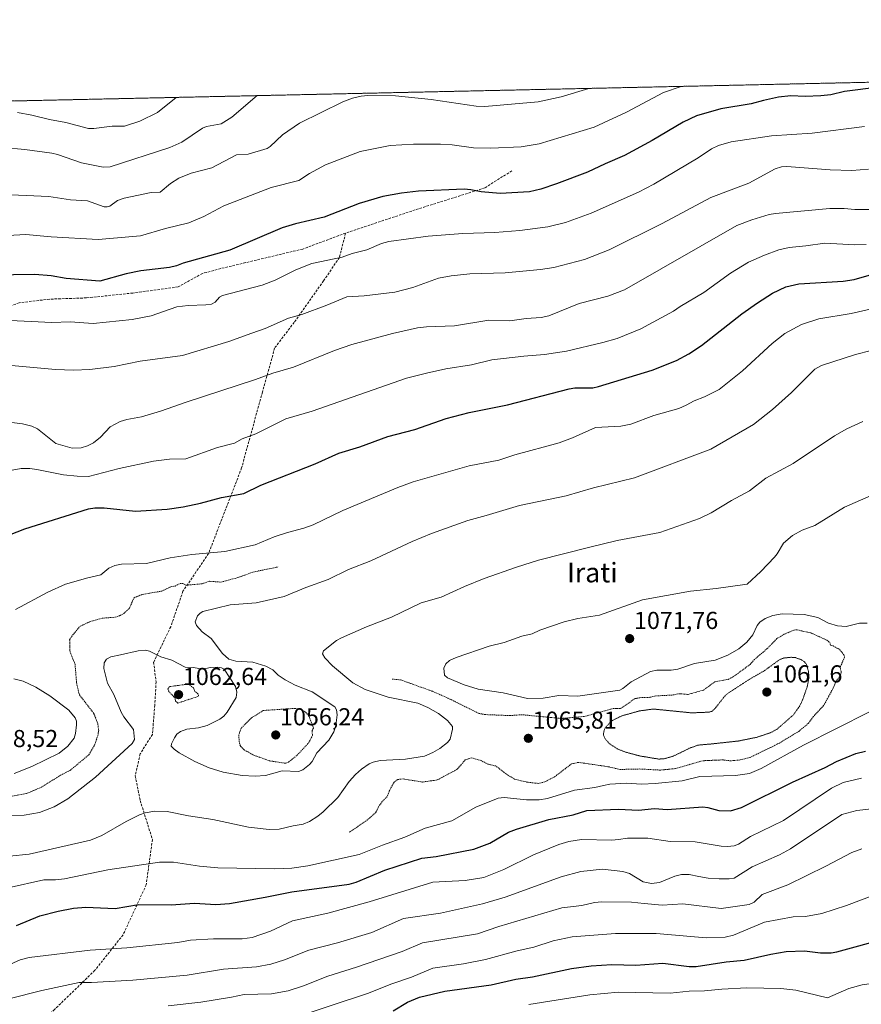
# Model space of a CAD drawing. Units: metres. Extents: x 647785 to 651233, y 4757785 to 4760173.
# Drawn here: x 649663 to 650007, y 4759770 to 4760173 of the extents above; entities that cross this region are included whole.
import ezdxf
from ezdxf.enums import TextEntityAlignment as Align

# ---------------------------------------------------------------- set-up
doc = ezdxf.new("R2010")
doc.units = ezdxf.units.M
doc.header["$MEASUREMENT"] = 0
for name, pattern in [('TRAZOS', [0.75, 0.5, -0.25]), ('TRAZOS2', [0.375, 0.25, -0.125]), ('TRAZOSX2', [1.5, 1, -0.5])]:
    doc.linetypes.add(name, pattern=pattern)
for name, color, linetype, lineweight in [('Arbolado forestal', 92, 'TRAZOS', 0), ('Arbolado forestal CxS', 92, 'Continuous', 0), ('Carátula', 7, 'Continuous', 5), ('Comarca CxS', 133, 'Continuous', 0), ('Comunidad Autónoma CxS', 142, 'Continuous', 0), ('Curva de nivel auxiliar', 36, 'TRAZOS', 0), ('Curva de nivel maestra', 36, 'Continuous', 30), ('Curva de nivel normal', 36, 'Continuous', 0), ('Curva de nivel normal depresión', 36, 'TRAZOS2', 0), ('Espacio natural protegido CxS', 2, 'Continuous', 0), ('Municipio CxS', 142, 'Continuous', 0), ('Provincia CxS', 1, 'Continuous', 0), ('Punto de cota en terreno', 7, 'Continuous', 0), ('Rótulo de punto de cota en terreno', 19, 'Continuous', 0), ('Senda', 19, 'TRAZOSX2', 0), ('Texto cartográfico', 19, 'Continuous', 0)]:
    doc.layers.add(name, color=color, linetype=linetype, lineweight=lineweight)
doc.styles.add('Arial', font='txt', dxfattribs={"height": 0.2})

# ---------------------------------------------------------------- blocks, each defined once
blk = doc.blocks.new('*U152')
at = {"layer": 'Arbolado forestal CxS', "color": 92, "linetype": 'Continuous', "lineweight": 0}
blk.add_polyline3d([(649253.63, 4760130.75, 878.56), (651182.33, 4760172.86, 1043.42), (651182.33, 4760172.86, 1043.42), (651219.34, 4758498.27, 1258.76)], dxfattribs=at)
blk = doc.blocks.new('*U167')
at = {"layer": 'Curva de nivel normal', "color": 36, "linetype": 'Continuous', "lineweight": 0}
blk.add_polyline3d([(649661.83, 4760134.86, 1005), (649667.66, 4760133.83, 1005), (649674.9, 4760131.99, 1005), (649681.59, 4760130.84, 1005), (649690.75, 4760128.4, 1005), (649693.04, 4760128.4, 1005), (649700.54, 4760129.31, 1005), (649705.6, 4760129.33, 1005), (649711.76, 4760131.35, 1005), (649719.08, 4760134.92, 1005), (649726.68, 4760141.08, 1005), (649726.68, 4760141.08, 1005)], dxfattribs=at)
blk = doc.blocks.new('*U168')
at = {"layer": 'Curva de nivel normal', "color": 36, "linetype": 'Continuous', "lineweight": 0}
blk.add_polyline3d([(650008.81, 4760080.91, 1045), (650004.18, 4760080.77, 1045), (649991.95, 4760081.42, 1045), (649984.21, 4760080.33, 1045), (649977.34, 4760079.64, 1045), (649973.18, 4760078.71, 1045), (649967.28, 4760076.61, 1045), (649960.67, 4760073.71, 1045), (649953.32, 4760069.14, 1045), (649942.44, 4760061.25, 1045), (649932.79, 4760055.63, 1045), (649930.03, 4760053.65, 1045), (649916.72, 4760046.42, 1045), (649907, 4760042.49, 1045), (649901.18, 4760040.78, 1045), (649886.33, 4760037.32, 1045), (649877.35, 4760035.97, 1045), (649868.8, 4760035.28, 1045), (649855.76, 4760033.7, 1045), (649847.4, 4760031.71, 1045), (649836.94, 4760030.1, 1045), (649829.11, 4760028.35, 1045), (649820.92, 4760026.31, 1045), (649782.33, 4760012.75, 1045), (649771.47, 4760009.58, 1045), (649759.2, 4760003.5, 1045), (649753.72, 4760001.42, 1045), (649750.48, 4759999.61, 1045), (649743.61, 4759997.94, 1045), (649730.56, 4759993.24, 1045), (649723.9, 4759993.19, 1045), (649717.4, 4759992.36, 1045), (649703.31, 4759989.36, 1045), (649690.83, 4759986.03, 1045), (649686.19, 4759986.11, 1045), (649680.55, 4759986.71, 1045), (649669.65, 4759988.89, 1045), (649666.79, 4759989.32, 1045), (649663.33, 4759989.29, 1045), (649649.97, 4759986.8, 1045)], dxfattribs=at)
blk = doc.blocks.new('*U181')
at = {"layer": 'Curva de nivel normal', "color": 36, "linetype": 'Continuous', "lineweight": 0}
blk.add_polyline3d([(649650.34, 4760084.21, 1020), (649665.18, 4760085, 1020), (649675.56, 4760084.03, 1020), (649694.8, 4760082.93, 1020), (649712.12, 4760084.44, 1020), (649722.29, 4760087.41, 1020), (649731.89, 4760089.8, 1020), (649738.01, 4760092.44, 1020), (649746.22, 4760096.77, 1020), (649765.55, 4760104.3, 1020), (649776.79, 4760107.08, 1020), (649781.14, 4760110.02, 1020), (649787.74, 4760113.45, 1020), (649801.94, 4760118.96, 1020), (649814.22, 4760121.35, 1020), (649823.74, 4760121.92, 1020), (649834.82, 4760121.93, 1020), (649839.58, 4760121.66, 1020), (649848.22, 4760120.51, 1020), (649855.38, 4760120.27, 1020), (649867.77, 4760120.92, 1020), (649875.16, 4760122.12, 1020), (649897.58, 4760128.92, 1020), (649910.81, 4760134.98, 1020), (649926.02, 4760143.09, 1020), (649933.25, 4760145.59, 1020)], dxfattribs=at)
blk = doc.blocks.new('*U185')
at = {"layer": 'Curva de nivel normal', "color": 36, "linetype": 'Continuous', "lineweight": 0}
blk.add_polyline3d([(649652.76, 4760101.45, 1015), (649674.53, 4760100.56, 1015), (649683.44, 4760099.24, 1015), (649690.36, 4760098.78, 1015), (649697.24, 4760096.39, 1015), (649698.47, 4760096.26, 1015), (649699.56, 4760096.66, 1015), (649702.63, 4760098.9, 1015), (649705.4, 4760099.93, 1015), (649716.48, 4760102.17, 1015), (649720.07, 4760102.29, 1015), (649724.31, 4760105.93, 1015), (649727.71, 4760108, 1015), (649732.8, 4760110.07, 1015), (649741.19, 4760112.23, 1015), (649751.31, 4760117.65, 1015), (649756.16, 4760117.91, 1015), (649763.88, 4760120.13, 1015), (649765.16, 4760120.99, 1015), (649770.14, 4760125.73, 1015), (649777.13, 4760130.54, 1015), (649794.88, 4760139.26, 1015), (649798.76, 4760140.72, 1015), (649802.35, 4760141.64, 1015), (649805.06, 4760141.9, 1015), (649816.31, 4760141.69, 1015), (649830.97, 4760140.25, 1015), (649849.42, 4760137.56, 1015), (649852.96, 4760137.31, 1015), (649874.66, 4760139.29, 1015), (649884.09, 4760141.38, 1015), (649895.49, 4760144.77, 1015)], dxfattribs=at)
blk = doc.blocks.new('*U199')
at = {"layer": 'Curva de nivel normal', "color": 36, "linetype": 'Continuous', "lineweight": 0}
blk.add_polyline3d([(649655.66, 4760120.57, 1010), (649664.77, 4760119.78, 1010), (649675.78, 4760118.34, 1010), (649678.2, 4760117.77, 1010), (649687.94, 4760114.32, 1010), (649696.83, 4760112.58, 1010), (649699.7, 4760112.65, 1010), (649724.01, 4760120.54, 1010), (649729.04, 4760122.81, 1010), (649737.46, 4760128.54, 1010), (649739.08, 4760129.14, 1010), (649745.06, 4760130.32, 1010), (649749.44, 4760133.06, 1010), (649759.78, 4760141.8, 1010), (649759.78, 4760141.8, 1010)], dxfattribs=at)
blk = doc.blocks.new('*U212')
at = {"layer": 'Curva de nivel normal', "color": 36, "linetype": 'Continuous', "lineweight": 0}
blk.add_polyline3d([(650007.14, 4759833.76, 1090), (650003, 4759832.3, 1090), (649992.41, 4759826.64, 1090), (649976.88, 4759819.02, 1090), (649966.38, 4759815.07, 1090), (649963.08, 4759811.98, 1090), (649960.96, 4759811.02, 1090), (649949.51, 4759809.43, 1090), (649933.91, 4759811.24, 1090), (649925.37, 4759810.78, 1090), (649918.02, 4759811.4, 1090), (649912.86, 4759811.9, 1090), (649900.74, 4759812.1, 1090), (649897.73, 4759811.78, 1090), (649892.59, 4759810.62, 1090), (649884.33, 4759809.65, 1090), (649858.56, 4759802, 1090), (649849.88, 4759799.04, 1090), (649827.41, 4759795.26, 1090), (649819.07, 4759791.83, 1090), (649800.47, 4759785.39, 1090), (649788.7, 4759781.75, 1090), (649778.71, 4759777.73, 1090), (649772.41, 4759775.69, 1090), (649765.59, 4759774.48, 1090), (649754.45, 4759774.25, 1090), (649749.28, 4759773.12, 1090), (649736.69, 4759771, 1090), (649723.35, 4759769.58, 1090)], dxfattribs=at)
blk = doc.blocks.new('*U214')
at = {"layer": 'Curva de nivel maestra', "color": 36, "linetype": 'Continuous', "lineweight": 30}
blk.add_polyline3d([(649654.62, 4759960.71, 1050), (649664.73, 4759964.58, 1050), (649690.76, 4759972.79, 1050), (649693.37, 4759973.18, 1050), (649697.24, 4759973.2, 1050), (649710.05, 4759971.92, 1050), (649723.04, 4759972.73, 1050), (649729.53, 4759973.67, 1050), (649736.67, 4759975.15, 1050), (649745.23, 4759977.5, 1050), (649754.29, 4759979.07, 1050), (649761.33, 4759982.46, 1050), (649783.56, 4759991.2, 1050), (649793.19, 4759995.64, 1050), (649801.8, 4759998.19, 1050), (649813.21, 4760002.4, 1050), (649824.24, 4760005.22, 1050), (649837.15, 4760009.8, 1050), (649846.44, 4760012.24, 1050), (649862.22, 4760015.33, 1050), (649887.4, 4760021.84, 1050), (649889.67, 4760022.27, 1050), (649897.08, 4760022.35, 1050), (649899.36, 4760022.8, 1050), (649921.4, 4760029.5, 1050), (649931.27, 4760033.42, 1050), (649936.3, 4760036.19, 1050), (649941.53, 4760039.63, 1050), (649958.07, 4760052.5, 1050), (649964.45, 4760057.1, 1050), (649970.57, 4760061.03, 1050), (649976.01, 4760063.64, 1050), (649981.29, 4760064.84, 1050), (649999.5, 4760065.99, 1050), (650003.95, 4760066.67, 1050), (650010.04, 4760068.32, 1050)], dxfattribs=at)
blk = doc.blocks.new('5PATER')
at = {"layer": 'Carátula', "linetype": 'Continuous', "lineweight": 5}
h = blk.add_hatch(color=250, dxfattribs=at)
edge = h.paths.add_edge_path()
edge.add_ellipse((0, 0.01), major_axis=(-1.33, -1.34), ratio=0.999422, start_angle=0, end_angle=360)

msp = doc.modelspace()

# ---------------------------------------------------------------- linework, layer by layer
at = {"layer": 'Arbolado forestal', "color": 92, "linetype": 'TRAZOS', "lineweight": 0}
msp.add_polyline3d([(649253.63, 4760130.75, 878.55), (649481.33, 4760135.72, 992.17), (650545.46, 4760158.96, 1020.8), (650578.36, 4760159.67, 1021.15), (651182.33, 4760172.86, 1043.42), (651195.57, 4759573.79, 1134.26), (651195.61, 4759572.11, 1134.5), (651195.64, 4759570.43, 1134.73), (651209.23, 4758955.54, 1200.54), (651210.62, 4758892.85, 1215.33), (651211.71, 4758843.41, 1222.74), (651217.92, 4758562.61, 1242.85), (651219.34, 4758498.27, 1258.76)], dxfattribs=at)
at = {"layer": 'Comarca CxS', "color": 133, "linetype": 'Continuous', "lineweight": 0}
msp.add_polyline3d([(651233.46, 4757859.5, 1301.98), (647835.06, 4757785.34, 1168.76), (647785.1, 4760098.69, 884.53), (651182.33, 4760172.86, 1043.42), (651233.46, 4757859.5, 1301.98)], close=True, dxfattribs=at)
at = {"layer": 'Comunidad Autónoma CxS', "color": 142, "linetype": 'Continuous', "lineweight": 0}
msp.add_polyline3d([(648166.12, 4757792.56, 1273.04), (647835.06, 4757785.34, 1168.76), (647824.29, 4758283.94, 1261.62), (647785.1, 4760098.69, 884.53), (651182.33, 4760172.86, 1043.42), (651233.46, 4757859.5, 1301.98), (648166.12, 4757792.56, 1273.04)], close=True, dxfattribs=at)
at = {"layer": 'Curva de nivel auxiliar', "color": 36, "linetype": 'TRAZOS', "lineweight": 0}
for points in [[(649659.61, 4759855.28, 1057.5), (649665.74, 4759856.48, 1057.5), (649671.37, 4759858.88, 1057.5), (649679.33, 4759863.84, 1057.5), (649683.32, 4759865.87, 1057.5), (649690.94, 4759872.21, 1057.5), (649693.26, 4759876.16, 1057.5), (649694.62, 4759880.05, 1057.5), (649694.98, 4759882.19, 1057.5), (649694.58, 4759885.06, 1057.5), (649692.96, 4759889.18, 1057.5), (649687.08, 4759896.77, 1057.5), (649685.99, 4759901.23, 1057.5), (649685.31, 4759909.31, 1057.5), (649683.26, 4759914.33, 1057.5), (649683.1, 4759919.21, 1057.5), (649684.3, 4759921.15, 1057.5), (649687.38, 4759924.78, 1057.5), (649691.33, 4759926.63, 1057.5), (649696.42, 4759928.08, 1057.5), (649701.76, 4759928.51, 1057.5), (649703.79, 4759929.19, 1057.5), (649705.33, 4759930.02, 1057.5), (649707.53, 4759932.18, 1057.5), (649709.42, 4759936.48, 1057.5), (649712.99, 4759937.84, 1057.5), (649720.87, 4759939.18, 1057.5), (649724.45, 4759940.95, 1057.5), (649726.26, 4759941.25, 1057.5), (649728.32, 4759942.34, 1057.5), (649729.44, 4759942.22, 1057.5), (649730.78, 4759941.56, 1057.5), (649737.31, 4759942.2, 1057.5), (649740.32, 4759943.18, 1057.5), (649744.98, 4759942.84, 1057.5), (649751.86, 4759944.67, 1057.5), (649758.06, 4759946.95, 1057.5), (649768.39, 4759949.06, 1057.5)], [(649815.04, 4759903.2, 1067.5), (649818.44, 4759902.88, 1067.5), (649831.43, 4759898.21, 1067.5), (649837.74, 4759895.44, 1067.5), (649850.4, 4759889.18, 1067.5), (649852.86, 4759888.68, 1067.5), (649863.23, 4759888.26, 1067.5), (649867.86, 4759888.63, 1067.5), (649884.11, 4759887.08, 1067.5), (649893.48, 4759887.89, 1067.5), (649905.44, 4759891.14, 1067.5), (649908.39, 4759891.14, 1067.5), (649914.37, 4759895.21, 1067.5), (649916.33, 4759895.58, 1067.5), (649920.42, 4759895.73, 1067.5), (649922.31, 4759896.25, 1067.5), (649929.9, 4759896.69, 1067.5), (649932.23, 4759897.21, 1067.5), (649936.04, 4759896.93, 1067.5), (649942.37, 4759898.7, 1067.5), (649947.01, 4759902.11, 1067.5), (649952.42, 4759903.06, 1067.5), (649954.35, 4759904.06, 1067.5), (649961.37, 4759909.16, 1067.5), (649963, 4759911.08, 1067.5), (649968.39, 4759915.64, 1067.5), (649972.33, 4759919.77, 1067.5), (649975.38, 4759921.54, 1067.5), (649979.34, 4759923.26, 1067.5), (649980.67, 4759923.3, 1067.5), (649986.23, 4759922.08, 1067.5), (649992.77, 4759919.13, 1067.5), (649993.96, 4759918.16, 1067.5), (649994.31, 4759917.1, 1067.5), (649995.4, 4759916.78, 1067.5), (649998.07, 4759915.21, 1067.5), (649999.73, 4759913.12, 1067.5), (650000, 4759912.19, 1067.5), (649998.2, 4759907.87, 1067.5), (649998.69, 4759906.06, 1067.5), (649998.37, 4759904.66, 1067.5), (649996.51, 4759902.16, 1067.5), (649995.2, 4759899.16, 1067.5), (649991.47, 4759892.38, 1067.5), (649987.27, 4759887.87, 1067.5), (649985.15, 4759885.01, 1067.5), (649981.26, 4759881.79, 1067.5), (649972.37, 4759876.47, 1067.5), (649961.37, 4759871.17, 1067.5), (649957.38, 4759870.15, 1067.5), (649953.42, 4759869.74, 1067.5), (649950.17, 4759870.15, 1067.5), (649941.95, 4759869.79, 1067.5), (649930.81, 4759866.56, 1067.5), (649924.5, 4759865.97, 1067.5), (649916.28, 4759866.43, 1067.5), (649908.21, 4759866.23, 1067.5), (649903.26, 4759867.37, 1067.5), (649891.17, 4759869.14, 1067.5), (649888.38, 4759868.51, 1067.5), (649881.38, 4759863.2, 1067.5), (649877.38, 4759861.12, 1067.5), (649874.79, 4759860.53, 1067.5), (649870.49, 4759860.98, 1067.5), (649865.35, 4759862.15, 1067.5), (649862.18, 4759863.99, 1067.5), (649857.36, 4759867.66, 1067.5), (649854.27, 4759868.35, 1067.5), (649851.43, 4759869.85, 1067.5), (649847.47, 4759870.97, 1067.5), (649844.87, 4759870.13, 1067.5), (649841.62, 4759866.3, 1067.5), (649833.47, 4759861.95, 1067.5), (649827.41, 4759861.1, 1067.5), (649819.25, 4759862.38, 1067.5), (649817.12, 4759862.06, 1067.5), (649815.84, 4759861.08, 1067.5), (649813.74, 4759857.29, 1067.5), (649812.99, 4759855.18, 1067.5), (649810.9, 4759853.09, 1067.5), (649809.56, 4759851.18, 1067.5), (649808.36, 4759848.67, 1067.5), (649804.38, 4759845.18, 1067.5), (649797.46, 4759840.59, 1067.5)], [(649727.28, 4759893.35, 1062.5), (649735.83, 4759896.16, 1062.5), (649735.67, 4759897.07, 1062.5), (649734.36, 4759898.16, 1062.5), (649733.71, 4759899.57, 1062.5), (649732.03, 4759900.94, 1062.5), (649731.14, 4759901.09, 1062.5), (649723.86, 4759900.08, 1062.5), (649723.21, 4759899, 1062.5), (649723.96, 4759897.74, 1062.5), (649725.64, 4759896.09, 1062.5), (649726.21, 4759895.26, 1062.5), (649726.38, 4759894.21, 1062.5), (649727.28, 4759893.35, 1062.5)], [(649771.46, 4759868.75, 1057.5), (649772.67, 4759869.25, 1057.5), (649776.09, 4759872.03, 1057.5), (649780.88, 4759877.16, 1057.5), (649782.4, 4759880.14, 1057.5), (649782.25, 4759882.19, 1057.5), (649782.8, 4759883.16, 1057.5), (649780.95, 4759888.18, 1057.5), (649779.4, 4759889.8, 1057.5), (649777.86, 4759890.64, 1057.5), (649775.24, 4759891.21, 1057.5), (649762.3, 4759890.34, 1057.5), (649757.42, 4759887.29, 1057.5), (649753.25, 4759883.13, 1057.5), (649752.25, 4759880.28, 1057.5), (649752.53, 4759877.04, 1057.5), (649752.98, 4759875.71, 1057.5), (649754.48, 4759874.25, 1057.5), (649758.31, 4759872.12, 1057.5), (649764.9, 4759869.75, 1057.5), (649771.46, 4759868.75, 1057.5)]]:
    msp.add_polyline3d(points, dxfattribs=at)
at = {"layer": 'Curva de nivel maestra', "color": 36, "linetype": 'Continuous', "lineweight": 30}
for points in [[(650014.07, 4760145.3, 1025), (649999.95, 4760143.52, 1025), (649994.39, 4760142.14, 1025), (649990.35, 4760141.69, 1025), (649983.93, 4760141.39, 1025), (649977.99, 4760141.74, 1025), (649973.05, 4760141.15, 1025), (649966.84, 4760139.88, 1025), (649961.88, 4760138.42, 1025), (649949.36, 4760136.44, 1025), (649939.52, 4760133.6, 1025), (649934.06, 4760130.96, 1025), (649921.3, 4760123.45, 1025), (649910.06, 4760117.28, 1025), (649902.05, 4760113.91, 1025), (649894.89, 4760110.49, 1025), (649882.24, 4760105.77, 1025), (649875.77, 4760103.55, 1025), (649871.19, 4760102.44, 1025), (649859.14, 4760101.78, 1025), (649851.46, 4760102.43, 1025), (649847.18, 4760103.31, 1025), (649844.46, 4760103.49, 1025), (649825.77, 4760102.77, 1025), (649818.87, 4760101.98, 1025), (649811.21, 4760100.55, 1025), (649801.54, 4760097.64, 1025), (649787.21, 4760092.1, 1025), (649775.42, 4760089.37, 1025), (649770.08, 4760087.79, 1025), (649748.63, 4760078.61, 1025), (649729.52, 4760073.26, 1025), (649726.82, 4760072.22, 1025), (649723.89, 4760071.53, 1025), (649712.26, 4760070.1, 1025), (649706.24, 4760068.99, 1025), (649695.44, 4760065.95, 1025), (649681.62, 4760067.06, 1025), (649675.59, 4760068.15, 1025), (649668.93, 4760068.65, 1025), (649642.52, 4760068.2, 1025)], [(649661.38, 4759802.48, 1075), (649670.86, 4759806.4, 1075), (649678.37, 4759808.34, 1075), (649684.61, 4759809.57, 1075), (649689.78, 4759809.93, 1075), (649701.71, 4759809.41, 1075), (649711.26, 4759811.05, 1075), (649724.62, 4759810.88, 1075), (649734.11, 4759811.58, 1075), (649742.92, 4759811.03, 1075), (649748.54, 4759811.41, 1075), (649763.08, 4759813.94, 1075), (649774.01, 4759816.2, 1075), (649797.46, 4759819.33, 1075), (649800.25, 4759820.14, 1075), (649812.07, 4759824.98, 1075), (649827.15, 4759829.93, 1075), (649833.06, 4759830.58, 1075), (649848.44, 4759833.61, 1075), (649854.89, 4759836.07, 1075), (649862.64, 4759840.53, 1075), (649865.84, 4759841.84, 1075), (649879.04, 4759845.74, 1075), (649889.03, 4759847.65, 1075), (649894.63, 4759849.41, 1075), (649907.63, 4759849.93, 1075), (649915.78, 4759849.64, 1075), (649922.33, 4759850.23, 1075), (649927.47, 4759849.88, 1075), (649942.02, 4759850.88, 1075), (649944.12, 4759850.63, 1075), (649948.54, 4759849.4, 1075), (649953.41, 4759849.36, 1075), (649957.82, 4759850.63, 1075), (649978.71, 4759861.04, 1075), (649992.06, 4759867.06, 1075), (649996.75, 4759869.49, 1075), (650004.68, 4759872.78, 1075), (650008.61, 4759873.74, 1075)], [(649815.36, 4759767.54, 1100), (649821.29, 4759771.1, 1100), (649826.12, 4759773.08, 1100), (649836.58, 4759775.57, 1100), (649855.47, 4759778.17, 1100), (649865.51, 4759780.44, 1100), (649872.39, 4759781.42, 1100), (649888.36, 4759784.78, 1100), (649896.36, 4759785.97, 1100), (649904.89, 4759786.51, 1100), (649914.71, 4759786.26, 1100), (649925.67, 4759786.95, 1100), (649936.42, 4759785.69, 1100), (649939.39, 4759785.67, 1100), (649951.6, 4759787.53, 1100), (649958.9, 4759788.2, 1100), (649969.8, 4759790.73, 1100), (649976.1, 4759791.76, 1100), (649983.6, 4759792.06, 1100), (649990.19, 4759791.23, 1100), (649994.5, 4759791.25, 1100), (649996.89, 4759791.59, 1100), (650017.31, 4759797.25, 1100)]]:
    msp.add_polyline3d(points, dxfattribs=at)
at = {"layer": 'Curva de nivel normal', "color": 36, "linetype": 'Continuous', "lineweight": 0}
for points in [[(649656.06, 4760049.92, 1030), (649675.88, 4760049, 1030), (649683.31, 4760049.29, 1030), (649692.66, 4760048.64, 1030), (649708.7, 4760050.25, 1030), (649716.44, 4760051.75, 1030), (649726.98, 4760055.47, 1030), (649731.55, 4760055.99, 1030), (649738.86, 4760056.19, 1030), (649741.05, 4760056.57, 1030), (649742.59, 4760057.39, 1030), (649744.35, 4760059.38, 1030), (649745.55, 4760060.11, 1030), (649761.89, 4760064.25, 1030), (649767.18, 4760066.39, 1030), (649775.55, 4760070.5, 1030), (649782.12, 4760073.21, 1030), (649794.53, 4760075.69, 1030), (649798.71, 4760077.29, 1030), (649804.6, 4760078.72, 1030), (649810.68, 4760081.31, 1030), (649813.63, 4760082.11, 1030), (649829.78, 4760084.38, 1030), (649843.91, 4760085.48, 1030), (649856.99, 4760085.87, 1030), (649867.18, 4760086.66, 1030), (649878.6, 4760088.21, 1030), (649885.93, 4760089.88, 1030), (649896.35, 4760093.67, 1030), (649915.79, 4760102.31, 1030), (649922.04, 4760105.66, 1030), (649940.12, 4760116.36, 1030), (649945.63, 4760120.06, 1030), (649948.44, 4760121.46, 1030), (649953.68, 4760122.91, 1030), (649970.1, 4760125.39, 1030), (649986.81, 4760126.42, 1030), (650008.13, 4760129.12, 1030)], [(650009.84, 4760111.68, 1035), (650003.02, 4760111.24, 1035), (649994.13, 4760111.46, 1035), (649976.35, 4760112.88, 1035), (649974.24, 4760112.65, 1035), (649971.59, 4760111.8, 1035), (649960.88, 4760105.99, 1035), (649945.37, 4760100.14, 1035), (649925.38, 4760089.53, 1035), (649903.7, 4760078.79, 1035), (649893.67, 4760074.77, 1035), (649881.11, 4760071.58, 1035), (649875.69, 4760070.76, 1035), (649861.17, 4760069.4, 1035), (649846.7, 4760068.96, 1035), (649839.11, 4760068.15, 1035), (649833.94, 4760067.12, 1035), (649823.51, 4760063.3, 1035), (649816.07, 4760061.36, 1035), (649803.6, 4760059.94, 1035), (649796.46, 4760059.56, 1035), (649788.28, 4760056.05, 1035), (649778.05, 4760052.24, 1035), (649772.6, 4760050.73, 1035), (649763, 4760046.54, 1035), (649757.61, 4760044.72, 1035), (649748.15, 4760041.21, 1035), (649729.29, 4760035.57, 1035), (649711.96, 4760033.27, 1035), (649701.25, 4760031.02, 1035), (649691.38, 4760029.83, 1035), (649684.67, 4760029.51, 1035), (649677.3, 4760029.79, 1035), (649657.8, 4760031.52, 1035)], [(650013.81, 4760095.3, 1040), (650004.23, 4760095.17, 1040), (649999.8, 4760095.6, 1040), (649993.96, 4760095.67, 1040), (649971.77, 4760093.61, 1040), (649969.19, 4760093.14, 1040), (649962.07, 4760091.04, 1040), (649955.96, 4760088.65, 1040), (649910.08, 4760062.41, 1040), (649903.15, 4760059.79, 1040), (649891.51, 4760056.85, 1040), (649879.03, 4760051.71, 1040), (649875.98, 4760051.01, 1040), (649869.84, 4760050.7, 1040), (649863.11, 4760049.77, 1040), (649854.58, 4760050.04, 1040), (649840.55, 4760047.68, 1040), (649829.02, 4760047.23, 1040), (649825.35, 4760046.8, 1040), (649815.19, 4760044.47, 1040), (649798.51, 4760040.02, 1040), (649791.37, 4760037.56, 1040), (649774.67, 4760030.69, 1040), (649766.21, 4760028.25, 1040), (649759.16, 4760025.69, 1040), (649730.69, 4760016.48, 1040), (649720.3, 4760012.74, 1040), (649712.49, 4760010.46, 1040), (649706.49, 4760009.42, 1040), (649703.72, 4760008.55, 1040), (649699.62, 4760006.34, 1040), (649695.68, 4760002.09, 1040), (649692.84, 4759999.79, 1040), (649690.44, 4759998.56, 1040), (649687.84, 4759997.77, 1040), (649684.11, 4759997.6, 1040), (649677.42, 4759999.58, 1040), (649669.96, 4760005.56, 1040), (649667.57, 4760006.66, 1040), (649663.87, 4760007.61, 1040), (649657.31, 4760008.38, 1040)], [(650010.53, 4760054.46, 1055), (650002.76, 4760052.67, 1055), (649989.52, 4760050.5, 1055), (649982.39, 4760048.18, 1055), (649975.64, 4760044.56, 1055), (649970.44, 4760040.47, 1055), (649958.21, 4760029.32, 1055), (649948.77, 4760021.66, 1055), (649942.8, 4760018.67, 1055), (649938.51, 4760017.04, 1055), (649935.2, 4760015.18, 1055), (649932.18, 4760013.86, 1055), (649921.99, 4760010.93, 1055), (649912.63, 4760007.41, 1055), (649908.5, 4760006.61, 1055), (649898.14, 4760006.07, 1055), (649888.8, 4760001.84, 1055), (649883.36, 4759999.84, 1055), (649865.17, 4759994.97, 1055), (649858.58, 4759992.76, 1055), (649846.56, 4759990.43, 1055), (649823.62, 4759983.8, 1055), (649817.34, 4759981.48, 1055), (649794.86, 4759972.1, 1055), (649782.66, 4759966.32, 1055), (649778.82, 4759964.92, 1055), (649772.21, 4759963.09, 1055), (649766.8, 4759961.43, 1055), (649758.94, 4759958.16, 1055), (649746.6, 4759955.33, 1055), (649733.13, 4759954.16, 1055), (649724.19, 4759952.76, 1055), (649714.52, 4759950.47, 1055), (649704.28, 4759950.17, 1055), (649701.56, 4759949.71, 1055), (649699.07, 4759948.54, 1055), (649695.82, 4759945.78, 1055), (649690.5, 4759944.66, 1055), (649681.43, 4759942, 1055), (649674.15, 4759938.77, 1055), (649660.99, 4759931.7, 1055)], [(650010.92, 4760037.58, 1060), (650004.5, 4760036, 1060), (649990.52, 4760031.38, 1060), (649987.83, 4760029.87, 1060), (649978.3, 4760020.36, 1060), (649970.54, 4760013.48, 1060), (649962.72, 4760007.26, 1060), (649945.26, 4759997.2, 1060), (649914.17, 4759985.44, 1060), (649897.37, 4759981.34, 1060), (649886.14, 4759978.13, 1060), (649867.08, 4759974.21, 1060), (649853.41, 4759970.08, 1060), (649846, 4759968, 1060), (649831.08, 4759962.77, 1060), (649823.21, 4759959.5, 1060), (649806.34, 4759951.54, 1060), (649797.18, 4759948, 1060), (649788.86, 4759943.88, 1060), (649779.64, 4759940.68, 1060), (649770.77, 4759936.97, 1060), (649759.42, 4759934.43, 1060), (649748.77, 4759933.53, 1060), (649737.62, 4759930.83, 1060), (649736.45, 4759930.17, 1060), (649735.42, 4759929.09, 1060), (649734.45, 4759926.63, 1060), (649734.99, 4759925.04, 1060), (649737.35, 4759922.49, 1060), (649740.95, 4759919.79, 1060), (649745.67, 4759913.62, 1060), (649748.2, 4759911.38, 1060), (649751.13, 4759910.46, 1060), (649757.97, 4759910.12, 1060), (649763.39, 4759908.52, 1060), (649766.14, 4759907.04, 1060), (649768.4, 4759904.84, 1060), (649771.18, 4759902.86, 1060), (649775.31, 4759900.68, 1060), (649782.27, 4759897.96, 1060), (649791.54, 4759891.82, 1060), (649792.26, 4759890.55, 1060), (649792.45, 4759888.57, 1060), (649791.92, 4759884.26, 1060), (649791.14, 4759881.56, 1060), (649789.07, 4759878.26, 1060), (649784.26, 4759873.04, 1060), (649782.23, 4759869.53, 1060), (649781.15, 4759868.24, 1060), (649778.4, 4759866.07, 1060), (649776.63, 4759865.42, 1060), (649769.96, 4759865.67, 1060), (649763.23, 4759863.78, 1060), (649759.03, 4759863.42, 1060), (649753.69, 4759863.7, 1060), (649745.85, 4759865.11, 1060), (649740.12, 4759866.84, 1060), (649734.25, 4759869.46, 1060), (649727.93, 4759873.03, 1060), (649725.81, 4759874.52, 1060), (649724.66, 4759875.73, 1060), (649724.73, 4759876.72, 1060), (649725.97, 4759879.21, 1060), (649726.98, 4759880.64, 1060), (649728.45, 4759881.74, 1060), (649731.09, 4759882.75, 1060), (649735.85, 4759883.22, 1060), (649739.31, 4759884.17, 1060), (649744.46, 4759886.77, 1060), (649746.12, 4759887.97, 1060), (649747.52, 4759889.63, 1060), (649751.2, 4759895.69, 1060), (649751.47, 4759897.84, 1060), (649750.92, 4759900.1, 1060), (649746.28, 4759907.31, 1060), (649745.24, 4759907.81, 1060), (649743.57, 4759908.01, 1060), (649740.75, 4759907.93, 1060), (649737.53, 4759907.31, 1060), (649733.68, 4759907.92, 1060), (649730.29, 4759908.06, 1060), (649724.83, 4759910.94, 1060), (649720.38, 4759912.24, 1060), (649715.75, 4759914.56, 1060), (649714.02, 4759914.96, 1060), (649711.13, 4759914.79, 1060), (649703.91, 4759913.1, 1060), (649699.97, 4759912.31, 1060), (649698.18, 4759911.32, 1060), (649697.22, 4759909.88, 1060), (649697.05, 4759907.5, 1060), (649698.63, 4759901.56, 1060), (649701.18, 4759896.88, 1060), (649704.15, 4759889.66, 1060), (649705.21, 4759887.81, 1060), (649709.22, 4759882.64, 1060), (649709.56, 4759878.51, 1060), (649708.67, 4759876.83, 1060), (649693.71, 4759863.1, 1060), (649682.34, 4759854.15, 1060), (649676.74, 4759850.88, 1060), (649670.72, 4759848.67, 1060), (649664.56, 4759847.55, 1060), (649658.61, 4759847.29, 1060)], [(650007.46, 4760008.48, 1065), (650000.91, 4760005.52, 1065), (649995.91, 4760002.69, 1065), (649978.95, 4759991.4, 1065), (649967.81, 4759985.35, 1065), (649961.19, 4759980.16, 1065), (649953.78, 4759976.28, 1065), (649945.42, 4759971.14, 1065), (649940.74, 4759968.85, 1065), (649924.46, 4759963.19, 1065), (649906.99, 4759959.8, 1065), (649895.26, 4759957, 1065), (649874.78, 4759951.77, 1065), (649865.8, 4759948.98, 1065), (649852.68, 4759944.35, 1065), (649844.58, 4759941.09, 1065), (649835, 4759936.66, 1065), (649826.89, 4759934.41, 1065), (649814.75, 4759928.53, 1065), (649804.51, 4759924.6, 1065), (649794.23, 4759920.12, 1065), (649792.3, 4759918.91, 1065), (649786.87, 4759914.71, 1065), (649786.54, 4759913.55, 1065), (649787.41, 4759911.86, 1065), (649790.63, 4759908.57, 1065), (649798.95, 4759901.66, 1065), (649803.91, 4759898.89, 1065), (649808.86, 4759897.28, 1065), (649813.35, 4759895.77, 1065), (649825.49, 4759893.36, 1065), (649829.53, 4759891.57, 1065), (649833.98, 4759889.05, 1065), (649837.61, 4759886.31, 1065), (649839.74, 4759883.85, 1065), (649839.74, 4759882.67, 1065), (649838.72, 4759878.66, 1065), (649837.6, 4759877.27, 1065), (649834.46, 4759874.86, 1065), (649831.66, 4759873.11, 1065), (649828.27, 4759871.73, 1065), (649820.42, 4759870.47, 1065), (649810.16, 4759869.84, 1065), (649807.18, 4759869.21, 1065), (649805.58, 4759868.5, 1065), (649802.42, 4759866.4, 1065), (649799.98, 4759864.23, 1065), (649797.46, 4759861.27, 1065), (649792.73, 4759854.72, 1065), (649786.73, 4759848.84, 1065), (649784.59, 4759847.18, 1065), (649781.13, 4759845.01, 1065), (649778.6, 4759843.88, 1065), (649774.46, 4759843.22, 1065), (649768.79, 4759841.79, 1065), (649764.68, 4759841.62, 1065), (649756.3, 4759842.68, 1065), (649741.7, 4759845.73, 1065), (649731.69, 4759847.26, 1065), (649722.93, 4759849.07, 1065), (649717.94, 4759849.21, 1065), (649714.04, 4759848.47, 1065), (649711.68, 4759847.66, 1065), (649706.15, 4759844.95, 1065), (649696.29, 4759839.16, 1065), (649691.57, 4759837.32, 1065), (649666.54, 4759831.61, 1065), (649658.52, 4759830.78, 1065)], [(650010.88, 4759978.28, 1070), (650000.06, 4759973.54, 1070), (649987.84, 4759965.97, 1070), (649982.74, 4759964.07, 1070), (649978.78, 4759961.86, 1070), (649975.1, 4759958.78, 1070), (649972.52, 4759954.42, 1070), (649971.35, 4759953.05, 1070), (649965.82, 4759947.23, 1070), (649960.17, 4759942.06, 1070), (649947.52, 4759940.26, 1070), (649937.05, 4759939.21, 1070), (649917.43, 4759935.58, 1070), (649899.74, 4759929.27, 1070), (649890.96, 4759927.9, 1070), (649885.39, 4759926.55, 1070), (649875.46, 4759923.16, 1070), (649872.26, 4759921.72, 1070), (649868.04, 4759920.7, 1070), (649860.77, 4759918.15, 1070), (649854.61, 4759916.6, 1070), (649841.17, 4759912, 1070), (649838.5, 4759910.81, 1070), (649836.98, 4759909.37, 1070), (649836.13, 4759907.65, 1070), (649836.44, 4759904.86, 1070), (649837.65, 4759903.69, 1070), (649844.42, 4759900.78, 1070), (649850.19, 4759899, 1070), (649860.36, 4759897.58, 1070), (649870.4, 4759895.3, 1070)], [(649870.4, 4759895.3, 1070), (649876.69, 4759895.36, 1070), (649883.23, 4759896.46, 1070), (649890.93, 4759896.22, 1070), (649908.05, 4759898.7, 1070), (649909.4, 4759899.32, 1070), (649912.76, 4759902.13, 1070), (649920.59, 4759906.36, 1070), (649923.21, 4759906.86, 1070), (649929.05, 4759906.87, 1070), (649931.83, 4759907.21, 1070), (649938.69, 4759909.63, 1070), (649947.1, 4759910.93, 1070), (649952.22, 4759912.99, 1070), (649956.79, 4759915.63, 1070), (649960.04, 4759918.31, 1070), (649962.46, 4759921.32, 1070), (649964.34, 4759925.05, 1070), (649965.4, 4759926.41, 1070), (649967.61, 4759927.93, 1070), (649970.62, 4759929.19, 1070), (649974.56, 4759929.84, 1070), (649983.5, 4759929.65, 1070), (649989.1, 4759928.37, 1070), (649993.44, 4759926, 1070), (649997.16, 4759924.92, 1070), (650000.63, 4759924.73, 1070), (650006.08, 4759926.01, 1070), (650009.22, 4759926.12, 1070)], [(649660.21, 4759903.36, 1055), (649664.05, 4759902.35, 1055), (649669.29, 4759899.95, 1055), (649674.95, 4759896.37, 1055), (649682.79, 4759890.48, 1055), (649685.35, 4759887.38, 1055), (649685.84, 4759885.92, 1055), (649685.9, 4759884.5, 1055), (649685.48, 4759880.9, 1055), (649684.92, 4759879.04, 1055), (649682.41, 4759875.74, 1055), (649678.86, 4759872.94, 1055), (649667.6, 4759867.42, 1055), (649660.36, 4759864.54, 1055)], [(650010.15, 4759889.74, 1070), (649983.18, 4759876.14, 1070), (649965.85, 4759866.66, 1070), (649961.1, 4759864.63, 1070), (649955.38, 4759863.7, 1070), (649940.82, 4759863.29, 1070), (649933.6, 4759861.63, 1070), (649922.55, 4759860.43, 1070), (649916.95, 4759860.24, 1070), (649910.84, 4759860.57, 1070), (649904.01, 4759860.19, 1070), (649901.42, 4759859.7, 1070), (649897.91, 4759858.83, 1070), (649889.58, 4759857.76, 1070), (649878.53, 4759854.42, 1070), (649875.13, 4759853.8, 1070), (649870, 4759853.8, 1070), (649860.77, 4759854.8, 1070), (649858.36, 4759854.45, 1070), (649849.25, 4759850.8, 1070), (649839.46, 4759845.18, 1070), (649828.46, 4759842.24, 1070), (649820.14, 4759838.54, 1070), (649811.04, 4759835.32, 1070), (649801.55, 4759831.44, 1070), (649780.49, 4759826.83, 1070), (649773.96, 4759825.85, 1070), (649766.85, 4759825.58, 1070), (649743.74, 4759826.05, 1070), (649736.24, 4759826.63, 1070), (649725.62, 4759828.26, 1070), (649719.8, 4759828.34, 1070), (649698.74, 4759825.2, 1070), (649681.04, 4759821.46, 1070), (649677.28, 4759821.08, 1070), (649672.58, 4759821.12, 1070), (649657.93, 4759817.86, 1070)], [(650006.9, 4759862.62, 1080), (649999.43, 4759860.88, 1080), (649994.65, 4759858.59, 1080), (649974.98, 4759845.41, 1080), (649961.61, 4759838.81, 1080), (649956.7, 4759835.73, 1080), (649954.86, 4759835, 1080), (649952.21, 4759834.73, 1080), (649949.53, 4759834.87, 1080), (649938.96, 4759836.6, 1080), (649928.71, 4759836.73, 1080), (649919.63, 4759838.18, 1080), (649911.22, 4759838.14, 1080), (649907.63, 4759837.59, 1080), (649904.86, 4759837.33, 1080), (649892.5, 4759837.55, 1080), (649887.22, 4759836.83, 1080), (649883.15, 4759835.59, 1080), (649872.84, 4759831.31, 1080), (649860.72, 4759825.33, 1080), (649852.44, 4759822.09, 1080), (649844.82, 4759820.77, 1080), (649831.65, 4759820.11, 1080), (649805.62, 4759812.1, 1080), (649788.65, 4759807.48, 1080), (649774.22, 4759804.26, 1080), (649765.3, 4759800.09, 1080), (649757.76, 4759797.48, 1080), (649753.69, 4759796.96, 1080), (649741.88, 4759796.99, 1080), (649732.55, 4759796.45, 1080), (649727.41, 4759795.52, 1080), (649706.43, 4759793.22, 1080), (649691.52, 4759792.29, 1080), (649666.51, 4759789.31, 1080), (649662.82, 4759788.33, 1080), (649657.4, 4759785.87, 1080)], [(650011.04, 4759850.09, 1085), (650005.06, 4759849.43, 1085), (649998.9, 4759847.82, 1085), (649977.91, 4759833.78, 1085), (649973.38, 4759831.26, 1085), (649962.26, 4759826.39, 1085), (649954.91, 4759821.83, 1085), (649952.76, 4759821.44, 1085), (649948.73, 4759821.51, 1085), (649944.25, 4759821.83, 1085), (649940.47, 4759822.52, 1085), (649936.42, 4759823.33, 1085), (649933.32, 4759823.26, 1085), (649930.65, 4759822.55, 1085), (649924.34, 4759820.06, 1085), (649921.02, 4759819.55, 1085), (649917.71, 4759820.31, 1085), (649912.12, 4759823.73, 1085), (649909.37, 4759824.44, 1085), (649900.98, 4759825.49, 1085), (649892.19, 4759824.5, 1085), (649884.16, 4759822.38, 1085), (649861.26, 4759814.07, 1085), (649851.95, 4759811.27, 1085), (649834.77, 4759807.48, 1085), (649819.7, 4759805.25, 1085), (649806.71, 4759799.55, 1085), (649792.59, 4759795.32, 1085), (649780.89, 4759792.28, 1085), (649771, 4759788.31, 1085), (649765.37, 4759786.59, 1085), (649759.48, 4759785.53, 1085), (649745.97, 4759784.59, 1085), (649731.11, 4759782.06, 1085), (649708.91, 4759780.04, 1085), (649692.05, 4759779.08, 1085), (649687.05, 4759779.13, 1085), (649671.76, 4759775.88, 1085), (649658.23, 4759772.38, 1085)], [(649772.74, 4759763.98, 1095), (649805.27, 4759774.7, 1095), (649814.39, 4759778.38, 1095), (649822.85, 4759781.28, 1095), (649831.67, 4759784.97, 1095), (649844.11, 4759786.78, 1095), (649853.11, 4759788.52, 1095), (649866.12, 4759792.08, 1095), (649872.95, 4759793.62, 1095), (649880.78, 4759796.1, 1095), (649888.65, 4759797.73, 1095), (649906.33, 4759799.08, 1095), (649923.01, 4759799.1, 1095), (649943.37, 4759797.35, 1095), (649951.22, 4759797.62, 1095), (649954.54, 4759798.49, 1095), (649967.34, 4759803.81, 1095), (649979.06, 4759805.97, 1095), (649984.02, 4759806.15, 1095), (649990.79, 4759807.33, 1095), (650000.76, 4759810.54, 1095), (650012.05, 4759814.86, 1095)], [(649870.89, 4759770.15, 1105), (649895.88, 4759774.06, 1105), (649907.59, 4759775.09, 1105), (649928.73, 4759774.8, 1105), (649936.53, 4759775.52, 1105), (649942.72, 4759775.67, 1105), (649949.78, 4759776.36, 1105), (649960.11, 4759776.86, 1105), (649973.96, 4759776.63, 1105), (649980.14, 4759776.03, 1105), (649992.98, 4759772.9, 1105), (650001.8, 4759776.68, 1105), (650007.17, 4759778.2, 1105), (650027.38, 4759781.06, 1105), (650035.57, 4759781.26, 1105), (650047.33, 4759780.02, 1105), (650053.92, 4759779.91, 1105), (650070.99, 4759781.48, 1105), (650087.33, 4759781.17, 1105), (650096.38, 4759780.01, 1105), (650108.15, 4759776.97, 1105), (650113.84, 4759774.74, 1105), (650129.11, 4759767.57, 1105)]]:
    msp.add_polyline3d(points, dxfattribs=at)
at = {"layer": 'Curva de nivel normal depresión', "color": 36, "linetype": 'TRAZOS2', "lineweight": 0}
msp.add_polyline3d([(649923.92, 4759870.48, 1065), (649926.22, 4759870.58, 1065), (649929.9, 4759871.64, 1065), (649936.85, 4759875.03, 1065), (649940.19, 4759876.2, 1065), (649945.54, 4759876.66, 1065), (649956.67, 4759877.87, 1065), (649964.01, 4759879.36, 1065), (649969.57, 4759881.2, 1065), (649972.3, 4759882.61, 1065), (649978.99, 4759888.47, 1065), (649981.59, 4759892.05, 1065), (649982.84, 4759894.66, 1065), (649984.77, 4759900.11, 1065), (649985.48, 4759903.9, 1065), (649985.23, 4759906.46, 1065), (649984.42, 4759909.21, 1065), (649983.65, 4759910.2, 1065), (649982.21, 4759911.15, 1065), (649980.02, 4759911.95, 1065), (649977.98, 4759912.11, 1065), (649975.12, 4759911.79, 1065), (649973.37, 4759911.08, 1065), (649967.02, 4759906.48, 1065), (649960.94, 4759903.01, 1065), (649952.38, 4759897.42, 1065), (649951.16, 4759896.4, 1065), (649946.88, 4759890.96, 1065), (649945.69, 4759889.99, 1065), (649944.49, 4759889.66, 1065), (649937.47, 4759889.37, 1065), (649921.84, 4759890.94, 1065), (649916.2, 4759890.18, 1065), (649908.97, 4759888.17, 1065), (649905.16, 4759886.32, 1065), (649902.24, 4759883.48, 1065), (649901.54, 4759881.71, 1065), (649901.43, 4759880.26, 1065), (649902.15, 4759878.71, 1065), (649903.96, 4759876.65, 1065), (649907.41, 4759874.48, 1065), (649910.5, 4759873.3, 1065), (649916.28, 4759871.76, 1065), (649923.92, 4759870.48, 1065)], dxfattribs=at)
at = {"layer": 'Espacio natural protegido CxS', "color": 2, "linetype": 'Continuous', "lineweight": 0}
for points in [[(648166.12, 4757792.56, 1273.04), (647835.06, 4757785.34, 1168.76), (647824.29, 4758283.94, 1261.62), (647785.1, 4760098.69, 884.53), (649243, 4760130.52, 870.79), (651182.33, 4760172.86, 1043.42), (651233.46, 4757859.5, 1301.98), (649436.21, 4757820.28, 1273.51), (648166.12, 4757792.56, 1273.04)], [(651233.46, 4757859.5, 1301.98), (647835.06, 4757785.34, 1168.76), (647785.1, 4760098.69, 884.53), (651182.33, 4760172.86, 1043.42), (651233.46, 4757859.5, 1301.98)]]:
    msp.add_polyline3d(points, close=True, dxfattribs=at)
at = {"layer": 'Municipio CxS', "color": 142, "linetype": 'Continuous', "lineweight": 0}
msp.add_polyline3d([(649243, 4760130.52, 870.79), (651182.33, 4760172.86, 1043.42), (651233.46, 4757859.5, 1301.98), (651233.46, 4757859.5, 1301.98), (649436.21, 4757820.28, 1273.51)], dxfattribs=at)
at = {"layer": 'Provincia CxS', "color": 1, "linetype": 'Continuous', "lineweight": 0}
msp.add_polyline3d([(651233.46, 4757859.5, 1301.98), (647835.06, 4757785.34, 1168.76), (647785.1, 4760098.69, 884.53), (651182.33, 4760172.86, 1043.42), (651233.46, 4757859.5, 1301.98)], close=True, dxfattribs=at)
at = {"layer": 'Senda', "color": 19, "linetype": 'TRAZOSX2', "lineweight": 0}
for points in [[(649863.94, 4760111.08, 1022.01), (649852.94, 4760104.08, 1024.29), (649824.44, 4760095.08, 1026.76), (649795.94, 4760085.58, 1027.21)], [(649795.94, 4760085.58, 1027.21), (649778.44, 4760079.08, 1027.91), (649744.94, 4760071.08, 1026.66), (649737.44, 4760069.08, 1026.89), (649727.44, 4760063.58, 1027.27), (649708.94, 4760061.08, 1026.99), (649689.94, 4760059.08, 1026.85), (649674.94, 4760058.58, 1027.28), (649662.44, 4760057.08, 1027.85), (649639.94, 4760048.58, 1029.79), (649607.94, 4760035.58, 1030.86)], [(649795.94, 4760085.58, 1027.21), (649793.44, 4760075.58, 1029.76), (649786.94, 4760066.08, 1032.12), (649774.94, 4760049.08, 1035.37), (649766.94, 4760038.58, 1037.25), (649761.94, 4760020.58, 1041.26), (649753.44, 4759989.58, 1047.64), (649739.94, 4759954.58, 1054.94), (649729.44, 4759939.08, 1057.89), (649724.44, 4759924.58, 1059.05), (649717.44, 4759910.08, 1060.57), (649718.44, 4759902.08, 1061.93), (649717.94, 4759892.58, 1061.65), (649716.94, 4759880.58, 1060.38), (649711.94, 4759872.58, 1060.47), (649709.94, 4759863.58, 1061.95), (649711.94, 4759853.58, 1063.72), (649716.94, 4759837.58, 1066.98), (649714.44, 4759819.08, 1072.22), (649704.94, 4759798.58, 1078.55), (649693.44, 4759784.08, 1082.76), (649676.94, 4759768.08, 1088.32), (649659.94, 4759753.58, 1091.56)]]:
    msp.add_polyline3d(points, dxfattribs=at)

# ---------------------------------------------------------------- block references
at = {"layer": 'Arbolado forestal CxS', "color": 92, "linetype": 'Continuous', "lineweight": 0}
msp.add_blockref('*U152', (0, 0), dxfattribs=at)
at = {"layer": 'Curva de nivel maestra', "color": 36, "linetype": 'Continuous', "lineweight": 30}
msp.add_blockref('*U214', (0, 0), dxfattribs=at)
at = {"layer": 'Curva de nivel normal', "color": 36, "linetype": 'Continuous', "lineweight": 0}
for name in ['*U168', '*U181', '*U167', '*U199', '*U185', '*U212']:
    msp.add_blockref(name, (0, 0), dxfattribs=at)
at = {"layer": 'Punto de cota en terreno', "linetype": 'Continuous', "lineweight": 0}
for p in [(649912.13, 4759919.73, 1071.76), (649727.66, 4759896.82, 1062.64), (649968.22, 4759897.87, 1061.6), (649767.38, 4759880.33, 1056.24), (649870.69, 4759878.96, 1065.81)]:
    msp.add_blockref('5PATER', p, dxfattribs=at)

# ---------------------------------------------------------------- texts
at = {"layer": 'Rótulo de punto de cota en terreno', "color": 19, "linetype": 'Continuous', "lineweight": 0, "style": 'Arial'}
for s, p in [('1071,76', (649913.89, 4759921.49)), ('1062,64', (649729.42, 4759898.58)), ('1061,6', (649969.98, 4759899.63)), ('1056,24', (649769.14, 4759882.09)), ('1065,81', (649872.45, 4759880.72)), ('1048,52', (649643.98, 4759873.19))]:
    msp.add_text(s, height=7, dxfattribs=at).set_placement(p, align=Align.BOTTOM_LEFT)
at = {"layer": 'Texto cartográfico', "color": 19, "linetype": 'Continuous', "lineweight": 0, "style": 'Arial'}
msp.add_text('Irati', height=8, dxfattribs=at).set_placement((649896.86, 4759946.75), align=Align.MIDDLE_CENTER)

doc.saveas('drawing.dxf')
